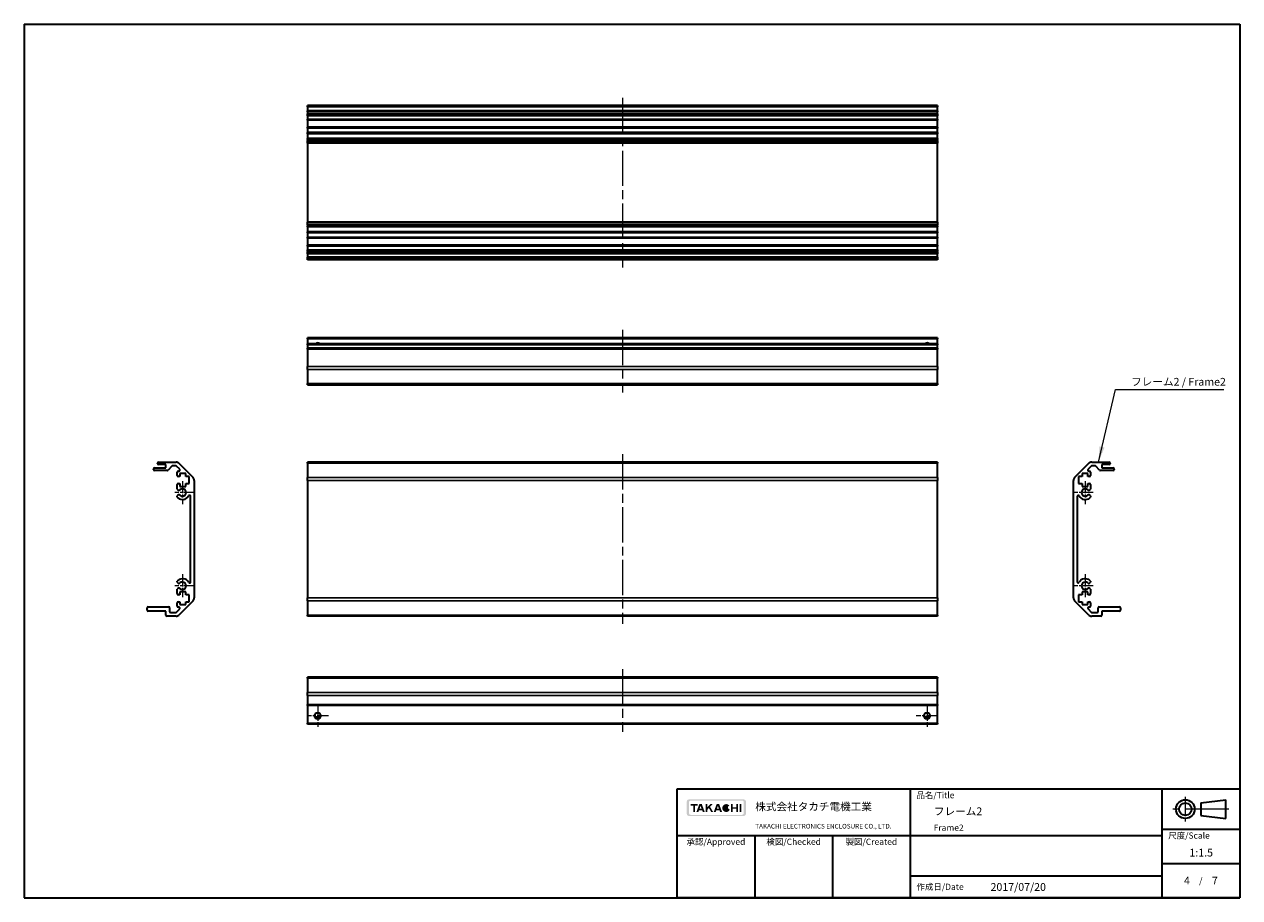
# Model space of a CAD drawing. Units: millimetres. Extents: x 43 to 5969, y 24 to 1008.
# Drawn here: x 3202 to 3788, y 24 to 446 of the extents above; entities that cross this region are included whole.
import ezdxf
from ezdxf.enums import TextEntityAlignment as Align

# ---------------------------------------------------------------- set-up
doc = ezdxf.new("R2010")
doc.units = ezdxf.units.MM
doc.header["$LTSCALE"] = 3
doc.linetypes.add('CHAIN', pattern=[0.3543, 0.2362, -0.0295, 0.0591, -0.0295])
for name, color, linetype, lineweight in [('Border (ISO)', 7, 'Continuous', 35), ('Symbol (ISO)', 7, 'Continuous', 18), ('Symbol (ISO) @ 1', 7, 'Continuous', 18), ('Title (ISO)', 7, 'Continuous', 35), ('Visible (ISO)', 7, 'Continuous', 35), ('Visible Narrow (ISO)', 7, 'Continuous', 25)]:
    doc.layers.add(name, color=color, linetype=linetype, lineweight=lineweight)
for name, color, linetype, lineweight, true_color in [('Center Mark (ISO)', 7, 'Continuous', 18, 0x80ffff), ('Centerline (ISO)', 7, 'Continuous', 18, 0x80ffff), ('Hatch (ISO)', 1, 'Continuous', 18, 0xff0000)]:
    doc.layers.add(name, color=color, linetype=linetype, lineweight=lineweight, true_color=true_color)
doc.styles.add('Note Text (TK)', font='txt')
doc.styles.add('文字スタイル67', font='arial.ttf')
doc.dimstyles.new('Default - Method 1b (TK)$7', dxfattribs={"dimscale": 3, "dimtxt": 2.5, "dimasz": 2.5, "dimexe": 1, "dimexo": 1.5, "dimgap": 1, "dimtad": 1, "dimtoh": 1, "dimrnd": 1e-08, "dimdsep": 46, "dimtxsty": 'Note Text (TK)', "dimcen": 0.09, "dimdle": 5, "dimclrd": 256, "dimclre": 100, "dimclrt": 7, "dimadec": 1, "dimazin": 1, "dimtfac": 1, "dimtmove": 0, "dimatfit": 3, "dimfxl": 0, "dimtolj": 1, "dimlwd": -1, "dimlwe": -1, "dimarcsym": 0})

# ---------------------------------------------------------------- blocks, each defined once
blk = doc.blocks.new('図面枠 tk図枠')
at = {"layer": 'Border (ISO)'}
for p, q in [((14.5, 289), (405.5, 289)), ((14.5, 289), (14.5, 8)), ((405.5, 289), (405.5, 8)), ((14.5, 8), (405.5, 8))]:
    blk.add_line(p, q, dxfattribs=at)
blk = doc.blocks.new('表題欄 tk表題欄')
at = {"layer": 'Hatch (ISO)'}
h = blk.add_hatch(color=256, dxfattribs=at)
edge = h.paths.add_edge_path(flags=0)
edge.add_arc((95.58, 236.3), 0.596, 270, 360)
edge.add_line((96.17, 236.3), (96.17, 239.71))
edge.add_arc((95.58, 239.71), 0.596, 0, 90)
edge.add_line((95.58, 240.31), (79.14, 240.31))
edge.add_arc((79.14, 239.71), 0.596, 90, 180)
edge.add_line((78.54, 239.71), (78.54, 236.3))
edge.add_arc((79.14, 236.3), 0.596, 180, 270)
edge.add_line((79.14, 235.7), (95.58, 235.7))
edge = h.paths.add_edge_path()
edge.add_line((77.84, 239.96), (77.84, 236.05))
edge.add_arc((78.54, 236.05), 0.702, 180, 270)
edge.add_line((78.54, 235.35), (96.17, 235.35))
edge.add_arc((96.17, 236.05), 0.702, 270, 360)
edge.add_line((96.87, 236.05), (96.87, 239.96))
edge.add_arc((96.17, 239.96), 0.702, 0, 90)
edge.add_line((96.17, 240.66), (78.54, 240.66))
edge.add_arc((78.54, 239.96), 0.702, 90, 180)
for points in [[(79.07, 239.15), (79.07, 238.66), (79.92, 238.66), (79.92, 236.66), (80.51, 236.66), (80.51, 238.66), (81.36, 238.66), (81.36, 239.15)], [(85.68, 236.66), (84.94, 237.89), (84.42, 237.32), (84.42, 236.66), (83.9, 236.66), (83.9, 239.15), (84.42, 239.15), (84.42, 238.1), (85.39, 239.15), (86.11, 239.15), (85.32, 238.3), (86.3, 236.66)], [(92.09, 239.15), (92.09, 236.66), (92.61, 236.66), (92.61, 237.66), (93.77, 237.66), (93.77, 236.66), (94.29, 236.66), (94.29, 239.15), (93.77, 239.15), (93.77, 238.15), (92.61, 238.15), (92.61, 239.15)], [(94.84, 239.15), (94.84, 236.66), (95.36, 236.66), (95.36, 239.15)]]:
    blk.add_hatch(color=256, dxfattribs=at).paths.add_polyline_path(points)
h = blk.add_hatch(color=256, dxfattribs=at)
h.paths.add_polyline_path([(82.59, 237.71), (81.95, 237.71), (82.27, 238.58)], flags=0)
h.paths.add_polyline_path([(82.78, 237.2), (81.76, 237.2), (81.57, 236.66), (80.95, 236.66), (81.86, 239.15), (82.68, 239.15), (83.59, 236.66), (82.98, 236.66)])
h = blk.add_hatch(color=256, dxfattribs=at)
h.paths.add_polyline_path([(87.53, 237.71), (88.16, 237.71), (87.85, 238.58)], flags=0)
h.paths.add_polyline_path([(87.14, 236.66), (87.34, 237.2), (88.35, 237.2), (88.55, 236.66), (89.17, 236.66), (88.25, 239.15), (87.44, 239.15), (86.52, 236.66)])
h = blk.add_hatch(color=256, dxfattribs=at)
edge = h.paths.add_edge_path()
edge.add_arc((90.52, 237.9), 1.27, 38.5505, 336.582)
edge.add_line((91.69, 237.4), (91.17, 237.62))
edge.add_ellipse((90.52, 237.9), major_axis=(0, -0.8), ratio=0.867347, start_angle=124.651, end_angle=429.4109, ccw=False)
edge.add_line((91.09, 238.36), (91.52, 238.7))
at = {"layer": 'Title (ISO)'}
for p, q in [((74.71, 244.05), (255.71, 244.05)), ((74.71, 209.05), (74.71, 244.05)), ((149.71, 244.05), (149.71, 209.05)), ((230.71, 244.05), (230.71, 209.05)), ((255.71, 244.05), (255.71, 209.05)), ((243.21, 239.55), (251.21, 240.55)), ((243.21, 239.55), (243.21, 235.55)), ((251.21, 234.55), (251.21, 240.55)), ((243.21, 235.55), (251.21, 234.55)), ((230.71, 231.05), (255.71, 231.05)), ((74.71, 229.05), (230.71, 229.05)), ((99.71, 229.05), (99.71, 209.05)), ((124.71, 229.05), (124.71, 209.05)), ((230.71, 220.05), (255.71, 220.05)), ((149.71, 216.05), (230.71, 216.05)), ((255.71, 209.05), (74.71, 209.05))]:
    blk.add_line(p, q, dxfattribs=at)
at = {"layer": 'Title (ISO)', "color": 4, "linetype": 'CHAIN', "lineweight": 18, "ltscale": 8.88956, "true_color": 0x00ffff}
blk.add_line((238.21, 241.55), (238.21, 233.55), dxfattribs=at)
at = {"layer": 'Title (ISO)', "color": 4, "linetype": 'CHAIN', "lineweight": 18, "ltscale": 20.001633, "true_color": 0x00ffff}
blk.add_line((252.21, 237.55), (234.21, 237.55), dxfattribs=at)
at = {"layer": 'Title (ISO)'}
for radius in [3, 2]:
    blk.add_circle((238.21, 237.55), radius, dxfattribs=at)
at = {"layer": 'Title (ISO)', "color": 1, "true_color": 0xff0000, "char_height": 2, "line_spacing_factor": 1.5, "style": 'Note Text (TK)'}
for s, insert, attachment_point in [('\\fＭＳ Ｐゴシック|b0|i0;\\H2.0000;品名/Title', (151.71, 242.05), 4), ('\\fＭＳ Ｐゴシック|b0|i0;\\H2.0000;承認/Approved', (87.21, 227.05), 5), ('\\fＭＳ Ｐゴシック|b0|i0;\\H2.0000;検図/Checked', (112.21, 227.05), 5), ('\\fＭＳ Ｐゴシック|b0|i0;\\H2.0000;製図/Created', (137.21, 227.05), 5), ('\\fＭＳ Ｐゴシック|b0|i0;\\H2.0000;尺度/Scale', (232.71, 229.05), 4), ('\\fＭＳ Ｐゴシック|b0|i0;\\H2.0000;作成日/Date', (151.71, 212.55), 4)]:
    blk.add_mtext(s, dxfattribs=dict(at, insert=insert, attachment_point=attachment_point))
at = {"layer": 'Title (ISO)', "color": 7, "line_spacing_factor": 1.5, "style": 'Note Text (TK)'}
for s, insert, char_height, attachment_point in [('株式会社タカチ電機工業', (99.87, 238.05), 2.5, 4), ('\\fArial|b0|i0;\\H1.4986;TAKACHI ELECTRONICS ENCLOSURE CO., LTD.', (99.87, 232.05), 1.4986, 4), ('\\fＭＳ Ｐゴシック|b0|i0;\\H2.0000;/', (243.21, 214.55), 2, 5)]:
    blk.add_mtext(s, dxfattribs=dict(at, insert=insert, char_height=char_height, attachment_point=attachment_point))
at = {"layer": 'Title (ISO)', "color": 7}
for tag, p, height, style in [('<品名>_001', (157.28, 235.53), 2.5, 'Note Text (TK)'), ('<Title>_001', (157.71, 230.55), 2, '文字スタイル67'), ('<尺度>_001', (240.82, 222.3), 2.5, 'Note Text (TK)'), ('<ページ_No.>_001', (238.1, 213.3), 2.5, 'Note Text (TK)'), ('<総ページ数>_001', (246.79, 213.3), 2.5, 'Note Text (TK)'), ('作成日_001', (175.56, 211.26), 2.5, 'Note Text (TK)')]:
    blk.add_attdef(tag, p, '', height=height, dxfattribs=dict(at, style=style))
at = {"layer": 'Title (ISO)', "color": 7, "style": 'Note Text (TK)'}
blk.add_attdef('<承認>', text='', height=2.5, dxfattribs=at).set_placement((87.21, 217.05), align=Align.MIDDLE_CENTER)

msp = doc.modelspace()

# ---------------------------------------------------------------- linework, layer by layer
at = {"layer": 'Center Mark (ISO)', "linetype": 'CHAIN', "ltscale": 8.222835}
for p, q in [((3277.8373, 225.0882), (3277.8373, 213.9882)), ((3713.4688, 225.0882), (3713.4688, 213.9882)), ((3277.8373, 180.0882), (3277.8373, 168.9882)), ((3713.4688, 180.0882), (3713.4688, 168.9882))]:
    msp.add_line(p, q, dxfattribs=at)
at = {"layer": 'Center Mark (ISO)', "linetype": 'CHAIN', "ltscale": 6.889386}
for p, q in [((3283.3873, 219.5382), (3274.0873, 219.5382)), ((3717.2188, 219.5382), (3707.9188, 219.5382)), ((3283.3873, 174.5382), (3274.0873, 174.5382)), ((3717.2188, 174.5382), (3707.9188, 174.5382))]:
    msp.add_line(p, q, dxfattribs=at)
at = {"layer": 'Center Mark (ISO)', "linetype": 'CHAIN', "ltscale": 7.778352}
for p, q in [((3348.3667, 111.7591), (3337.8667, 111.7591)), ((3343.1167, 117.0091), (3343.1167, 106.5091)), ((3642.3667, 111.7591), (3631.8667, 111.7591)), ((3637.1167, 117.0091), (3637.1167, 106.5091))]:
    msp.add_line(p, q, dxfattribs=at)
at = {"layer": 'Centerline (ISO)', "linetype": 'CHAIN', "ltscale": 23.990969}
for p, q in [((3490.1167, 410.0012), (3490.1167, 328.1012)), ((3490.1167, 298.0055), (3490.1167, 267.8055)), ((3490.1167, 237.9882), (3490.1167, 156.0882)), ((3490.1167, 134.2091), (3490.1167, 104.0091))]:
    msp.add_line(p, q, dxfattribs=at)
at = {"layer": 'Visible (ISO)'}
for p, q in [((3338.1167, 405.7512), (3338.1167, 406.2512)), ((3642.1167, 406.2512), (3338.1167, 406.2512)), ((3338.1167, 405.7512), (3338.1167, 403.7512)), ((3642.1167, 406.2512), (3642.1167, 405.7512)), ((3642.1167, 403.7512), (3642.1167, 405.7512)), ((3338.1167, 403.2512), (3338.1167, 403.7512)), ((3642.1167, 403.7512), (3338.1167, 403.7512)), ((3338.1167, 403.2512), (3338.1167, 402.2512)), ((3338.1167, 401.7512), (3338.1167, 402.2512)), ((3338.1167, 401.4012), (3338.1167, 401.7512)), ((3642.1167, 401.7512), (3338.1167, 401.7512)), ((3338.1167, 401.4012), (3338.1167, 399.7512)), ((3338.1167, 399.2512), (3338.1167, 399.7512)), ((3338.1167, 399.2512), (3338.1167, 395.8512)), ((3642.1167, 399.2512), (3338.1167, 399.2512)), ((3642.1167, 403.7512), (3642.1167, 403.2512)), ((3642.1167, 402.2512), (3642.1167, 403.2512)), ((3642.1167, 402.2512), (3642.1167, 401.7512)), ((3642.1167, 401.7512), (3642.1167, 401.4012)), ((3642.1167, 399.7512), (3642.1167, 401.4012)), ((3642.1167, 399.7512), (3642.1167, 399.2512)), ((3642.1167, 395.8512), (3642.1167, 399.2512)), ((3338.1167, 395.3512), (3338.1167, 395.8512)), ((3642.1167, 395.8512), (3338.1167, 395.8512)), ((3338.1167, 395.3512), (3338.1167, 393.2239)), ((3338.1167, 392.681), (3338.1167, 393.2239)), ((3642.1167, 393.2239), (3338.1167, 393.2239)), ((3642.1167, 395.8512), (3642.1167, 395.3512)), ((3642.1167, 393.2239), (3642.1167, 395.3512)), ((3642.1167, 393.2239), (3642.1167, 392.681)), ((3338.1167, 392.681), (3338.1167, 390.4215)), ((3642.1167, 392.681), (3338.1167, 392.681)), ((3338.1167, 389.8785), (3338.1167, 390.4215)), ((3642.1167, 390.4215), (3338.1167, 390.4215)), ((3338.1167, 389.8785), (3338.1167, 389.3643)), ((3642.1167, 389.8785), (3338.1167, 389.8785)), ((3338.1167, 389.0276), (3338.1167, 389.3643)), ((3642.1167, 389.3643), (3338.1167, 389.3643)), ((3338.1167, 388.1511), (3338.1167, 389.0276)), ((3338.1167, 388.1511), (3338.1167, 349.9513)), ((3642.1167, 388.1511), (3338.1167, 388.1511)), ((3642.1167, 390.4215), (3642.1167, 392.681)), ((3642.1167, 390.4215), (3642.1167, 389.8785)), ((3642.1167, 389.3643), (3642.1167, 389.8785)), ((3642.1167, 389.3643), (3642.1167, 389.0276)), ((3642.1167, 389.0276), (3642.1167, 388.1511)), ((3642.1167, 349.9513), (3642.1167, 388.1511)), ((3338.1167, 349.0748), (3338.1167, 349.9513)), ((3642.1167, 349.9513), (3338.1167, 349.9513)), ((3338.1167, 348.7381), (3338.1167, 349.0748)), ((3338.1167, 348.7381), (3338.1167, 348.2239)), ((3642.1167, 348.7381), (3338.1167, 348.7381)), ((3338.1167, 347.681), (3338.1167, 348.2239)), ((3642.1167, 348.2239), (3338.1167, 348.2239)), ((3338.1167, 347.681), (3338.1167, 345.4215)), ((3642.1167, 347.681), (3338.1167, 347.681)), ((3642.1167, 349.9513), (3642.1167, 349.0748)), ((3642.1167, 349.0748), (3642.1167, 348.7381)), ((3642.1167, 348.2239), (3642.1167, 348.7381)), ((3642.1167, 348.2239), (3642.1167, 347.681)), ((3642.1167, 345.4215), (3642.1167, 347.681)), ((3338.1167, 344.8785), (3338.1167, 345.4215)), ((3642.1167, 345.4215), (3338.1167, 345.4215)), ((3338.1167, 344.8785), (3338.1167, 342.7512)), ((3642.1167, 344.8785), (3338.1167, 344.8785)), ((3338.1167, 342.2512), (3338.1167, 342.7512)), ((3338.1167, 342.2512), (3338.1167, 338.8512)), ((3642.1167, 342.2512), (3338.1167, 342.2512)), ((3642.1167, 345.4215), (3642.1167, 344.8785)), ((3642.1167, 342.7512), (3642.1167, 344.8785)), ((3642.1167, 342.7512), (3642.1167, 342.2512)), ((3642.1167, 338.8512), (3642.1167, 342.2512)), ((3338.1167, 338.3512), (3338.1167, 338.8512)), ((3642.1167, 338.8512), (3338.1167, 338.8512)), ((3338.1167, 338.3512), (3338.1167, 336.7012)), ((3338.1167, 336.2012), (3338.1167, 336.7012)), ((3338.1167, 336.2012), (3338.1167, 335.9012)), ((3642.1167, 336.2012), (3338.1167, 336.2012)), ((3338.1167, 335.4012), (3338.1167, 335.9012)), ((3642.1167, 335.9012), (3338.1167, 335.9012)), ((3338.1167, 335.4012), (3338.1167, 335.2012)), ((3338.1167, 334.7012), (3338.1167, 335.2012)), ((3338.1167, 334.7012), (3338.1167, 333.0512)), ((3642.1167, 334.7012), (3338.1167, 334.7012)), ((3642.1167, 338.8512), (3642.1167, 338.3512)), ((3642.1167, 336.7012), (3642.1167, 338.3512)), ((3642.1167, 336.7012), (3642.1167, 336.2012)), ((3642.1167, 335.9012), (3642.1167, 336.2012)), ((3642.1167, 335.9012), (3642.1167, 335.4012)), ((3642.1167, 335.2012), (3642.1167, 335.4012)), ((3642.1167, 335.2012), (3642.1167, 334.7012)), ((3642.1167, 333.0512), (3642.1167, 334.7012)), ((3338.1167, 332.5512), (3338.1167, 333.0512)), ((3642.1167, 333.0512), (3338.1167, 333.0512)), ((3338.1167, 332.5512), (3338.1167, 332.3512)), ((3338.1167, 331.8512), (3338.1167, 332.3512)), ((3642.1167, 331.8512), (3338.1167, 331.8512)), ((3642.1167, 333.0512), (3642.1167, 332.5512)), ((3642.1167, 332.3512), (3642.1167, 332.5512)), ((3642.1167, 332.3512), (3642.1167, 331.8512)), ((3338.1167, 293.7555), (3338.1167, 294.2555)), ((3642.1167, 294.2555), (3338.1167, 294.2555)), ((3338.1167, 293.7555), (3338.1167, 291.2555)), ((3642.1167, 294.2555), (3642.1167, 293.7555)), ((3642.1167, 291.2555), (3642.1167, 293.7555)), ((3338.1167, 290.7555), (3338.1167, 291.2555)), ((3642.1167, 291.2555), (3338.1167, 291.2555)), ((3338.1167, 290.7555), (3338.1167, 289.2555)), ((3338.1167, 288.7555), (3338.1167, 289.2555)), ((3642.1167, 289.2555), (3338.1167, 289.2555)), ((3338.1167, 288.7555), (3338.1167, 280.3839)), ((3642.1167, 291.2555), (3642.1167, 290.7555)), ((3642.1167, 289.2555), (3642.1167, 290.7555)), ((3642.1167, 289.2555), (3642.1167, 288.7555)), ((3642.1167, 280.3839), (3642.1167, 288.7555)), ((3338.1167, 278.9697), (3338.1167, 280.3839)), ((3338.1167, 278.9697), (3338.1167, 272.1413)), ((3642.1167, 280.3839), (3642.1167, 278.9697)), ((3642.1167, 272.1413), (3642.1167, 278.9697)), ((3338.1167, 271.5555), (3338.1167, 272.1413)), ((3338.1167, 271.5555), (3642.1167, 271.5555)), ((3642.1167, 272.1413), (3642.1167, 271.5555)), ((3263.8373, 230.6882), (3263.8373, 230.8882)), ((3264.3373, 231.3882), (3269.8373, 231.3882)), ((3270.6128, 230.1882), (3264.3373, 230.1882)), ((3265.8373, 233.5382), (3265.8373, 233.7382)), ((3266.3373, 234.2382), (3274.7089, 234.2382)), ((3269.8373, 233.0382), (3266.3373, 233.0382)), ((3269.8373, 231.3882), (3269.8373, 233.0382)), ((3272.6882, 232.2704), (3270.9865, 230.356)), ((3274.5846, 232.4382), (3273.0619, 232.4382)), ((3276.4882, 230.7418), (3274.9382, 232.2918)), ((3275.3373, 227.7382), (3275.3373, 229.3882)), ((3275.8373, 229.8882), (3276.1346, 229.8882)), ((3276.1231, 233.6524), (3282.9515, 226.824)), ((3338.1167, 233.6524), (3338.1167, 234.2382)), ((3642.1167, 234.2382), (3338.1167, 234.2382)), ((3338.1167, 233.6524), (3338.1167, 226.824)), ((3642.1167, 234.2382), (3642.1167, 233.6524)), ((3642.1167, 226.824), (3642.1167, 233.6524)), ((3708.3546, 226.824), (3715.1831, 233.6524)), ((3716.368, 232.2918), (3714.818, 230.7418)), ((3715.1715, 229.8882), (3715.4688, 229.8882)), ((3715.9688, 229.3882), (3715.9688, 227.7382)), ((3716.5973, 234.2382), (3724.9688, 234.2382)), ((3718.2443, 232.4382), (3716.7215, 232.4382)), ((3720.3197, 230.356), (3718.618, 232.2704)), ((3726.9688, 230.1882), (3720.6934, 230.1882)), ((3721.4688, 233.0382), (3721.4688, 231.3882)), ((3724.9688, 233.0382), (3721.4688, 233.0382)), ((3721.4688, 231.3882), (3726.9688, 231.3882)), ((3725.4688, 233.7382), (3725.4688, 233.5382)), ((3727.4688, 230.8882), (3727.4688, 230.6882)), ((3275.3373, 221.2109), (3275.3373, 223.3382)), ((3276.5873, 227.2382), (3275.8373, 227.2382)), ((3275.8373, 223.8382), (3276.5873, 223.8382)), ((3276.5873, 228.6382), (3276.5873, 227.2382)), ((3279.3873, 228.6382), (3276.5873, 228.6382)), ((3276.5873, 223.8382), (3276.5873, 222.4382)), ((3279.3873, 227.2382), (3279.3873, 228.6382)), ((3281.0873, 227.2382), (3279.3873, 227.2382)), ((3279.3873, 223.8382), (3281.0873, 223.8382)), ((3279.3873, 222.4382), (3279.3873, 223.8382)), ((3281.0873, 223.8382), (3281.0873, 227.2382)), ((3283.5373, 225.4098), (3283.5373, 168.6666)), ((3338.1167, 225.4098), (3338.1167, 226.824)), ((3338.1167, 225.4098), (3338.1167, 168.6666)), ((3642.1167, 226.824), (3642.1167, 225.4098)), ((3642.1167, 168.6666), (3642.1167, 225.4098)), ((3707.7688, 168.6666), (3707.7688, 225.4098)), ((3710.2188, 227.2382), (3710.2188, 223.8382)), ((3711.9188, 227.2382), (3710.2188, 227.2382)), ((3710.2188, 223.8382), (3711.9188, 223.8382)), ((3711.9188, 228.6382), (3711.9188, 227.2382)), ((3714.7188, 228.6382), (3711.9188, 228.6382)), ((3711.9188, 223.8382), (3711.9188, 222.4382)), ((3714.7188, 227.2382), (3714.7188, 228.6382)), ((3715.4688, 227.2382), (3714.7188, 227.2382)), ((3714.7188, 223.8382), (3715.4688, 223.8382)), ((3714.7188, 222.4382), (3714.7188, 223.8382)), ((3715.9688, 223.3382), (3715.9688, 221.2109)), ((3275.3372, 217.3514), (3275.3373, 217.8655)), ((3276.5873, 222.4382), (3279.3873, 222.4382)), ((3281.7373, 176.448), (3281.7373, 217.6285)), ((3709.5688, 217.6285), (3709.5688, 176.448)), ((3711.9188, 222.4382), (3714.7188, 222.4382)), ((3715.9688, 217.8655), (3715.969, 217.3514)), ((3275.3373, 176.2109), (3275.3372, 176.7251)), ((3715.969, 176.7251), (3715.9688, 176.2109)), ((3275.3373, 170.7382), (3275.3373, 172.8655)), ((3276.5873, 170.2382), (3275.8373, 170.2382)), ((3276.5873, 171.6382), (3276.5873, 170.2382)), ((3279.3873, 171.6382), (3276.5873, 171.6382)), ((3279.3873, 170.2382), (3279.3873, 171.6382)), ((3281.0873, 170.2382), (3279.3873, 170.2382)), ((3281.0873, 166.8382), (3281.0873, 170.2382)), ((3710.2188, 170.2382), (3710.2188, 166.8382)), ((3711.9188, 170.2382), (3710.2188, 170.2382)), ((3711.9188, 171.6382), (3711.9188, 170.2382)), ((3714.7188, 171.6382), (3711.9188, 171.6382)), ((3714.7188, 170.2382), (3714.7188, 171.6382)), ((3715.4688, 170.2382), (3714.7188, 170.2382)), ((3715.9688, 172.8655), (3715.9688, 170.7382)), ((3261.3373, 164.3382), (3271.1373, 164.3382)), ((3275.3373, 164.6882), (3275.3373, 166.3382)), ((3275.8373, 166.8382), (3276.5873, 166.8382)), ((3282.9515, 167.2524), (3276.1231, 160.424)), ((3276.5873, 166.8382), (3276.5873, 165.4382)), ((3276.5873, 165.4382), (3279.3873, 165.4382)), ((3279.3873, 166.8382), (3281.0873, 166.8382)), ((3279.3873, 165.4382), (3279.3873, 166.8382)), ((3338.1167, 167.2524), (3338.1167, 168.6666)), ((3338.1167, 167.2524), (3338.1167, 160.424)), ((3642.1167, 168.6666), (3642.1167, 167.2524)), ((3642.1167, 160.424), (3642.1167, 167.2524)), ((3715.1831, 160.424), (3708.3546, 167.2524)), ((3710.2188, 166.8382), (3711.9188, 166.8382)), ((3711.9188, 166.8382), (3711.9188, 165.4382)), ((3711.9188, 165.4382), (3714.7188, 165.4382)), ((3714.7188, 166.8382), (3715.4688, 166.8382)), ((3714.7188, 165.4382), (3714.7188, 166.8382)), ((3715.9688, 166.3382), (3715.9688, 164.6882)), ((3720.1688, 164.3382), (3729.9688, 164.3382)), ((3260.8373, 162.8382), (3260.8373, 163.8382)), ((3269.8373, 162.3382), (3261.3373, 162.3382)), ((3269.8373, 160.3382), (3269.8373, 162.3382)), ((3274.7089, 159.8382), (3270.3373, 159.8382)), ((3271.6373, 163.8382), (3271.6373, 162.1382)), ((3272.1373, 161.6382), (3274.5846, 161.6382)), ((3274.9382, 161.7847), (3276.4882, 163.3347)), ((3276.1346, 164.1882), (3275.8373, 164.1882)), ((3338.1167, 159.8382), (3338.1167, 160.424)), ((3642.1167, 159.8382), (3338.1167, 159.8382)), ((3642.1167, 160.424), (3642.1167, 159.8382)), ((3714.818, 163.3347), (3716.368, 161.7847)), ((3715.4688, 164.1882), (3715.1715, 164.1882)), ((3720.9688, 159.8382), (3716.5973, 159.8382)), ((3716.7215, 161.6382), (3719.1688, 161.6382)), ((3719.6688, 162.1382), (3719.6688, 163.8382)), ((3721.4688, 162.3382), (3721.4688, 160.3382)), ((3729.9688, 162.3382), (3721.4688, 162.3382)), ((3730.4688, 163.8382), (3730.4688, 162.8382)), ((3338.1167, 129.8733), (3338.1167, 130.4591)), ((3642.1167, 130.4591), (3338.1167, 130.4591)), ((3338.1167, 129.8733), (3338.1167, 123.0449)), ((3642.1167, 130.4591), (3642.1167, 129.8733)), ((3642.1167, 123.0449), (3642.1167, 129.8733)), ((3338.1167, 121.6307), (3338.1167, 123.0449)), ((3338.1167, 121.6307), (3338.1167, 117.2591)), ((3642.1167, 123.0449), (3642.1167, 121.6307)), ((3642.1167, 117.2591), (3642.1167, 121.6307)), ((3338.1167, 116.7591), (3338.1167, 117.2591)), ((3338.1167, 116.7591), (3338.1167, 108.2591)), ((3642.1167, 116.7591), (3338.1167, 116.7591)), ((3642.1167, 117.2591), (3642.1167, 116.7591)), ((3642.1167, 108.2591), (3642.1167, 116.7591)), ((3338.1167, 107.7591), (3338.1167, 108.2591)), ((3642.1167, 107.7591), (3338.1167, 107.7591)), ((3344.2348, 110.7591), (3341.9987, 110.7591)), ((3638.2348, 110.7591), (3635.9987, 110.7591)), ((3642.1167, 108.2591), (3642.1167, 107.7591))]:
    msp.add_line(p, q, dxfattribs=at)
for centre in [(3343.1167, 111.7591), (3637.1167, 111.7591)]:
    msp.add_circle(centre, 1.5, dxfattribs=at)
for centre, radius, start, end in [((3343.1167, 290.2555), 1.5, 41.8103149, 138.1896851), ((3637.1167, 290.2555), 1.5, 41.8103149, 138.1896851), ((3264.3373, 230.8882), 0.5, 90, 180), ((3264.3373, 230.6882), 0.5, 180, 270), ((3266.3373, 233.7382), 0.5, 90, 180), ((3266.3373, 233.5382), 0.5, 180, 270), ((3270.6128, 230.6882), 0.5, 270, 318.3664607), ((3273.0619, 231.9382), 0.5, 90, 138.3664607), ((3274.5846, 231.9382), 0.5, 45, 90), ((3274.7089, 232.2382), 2, 45, 90), ((3275.8373, 229.3882), 0.5, 90, 180), ((3276.1346, 230.3882), 0.5, 270, 45), ((3715.1715, 230.3882), 0.5, 135, 270), ((3716.5973, 232.2382), 2, 90, 135), ((3715.4688, 229.3882), 0.5, 0, 90), ((3716.7215, 231.9382), 0.5, 90, 135), ((3718.2443, 231.9382), 0.5, 41.6335393, 90), ((3720.6934, 230.6882), 0.5, 221.6335393, 270), ((3724.9688, 233.7382), 0.5, 0, 90), ((3724.9688, 233.5382), 0.5, 270, 0), ((3726.9688, 230.8882), 0.5, 0, 90), ((3726.9688, 230.6882), 0.5, 270, 0), ((3275.8373, 227.7382), 0.5, 180, 270), ((3275.8373, 223.3382), 0.5, 90, 180), ((3281.5373, 225.4098), 2, 0, 45), ((3709.7688, 225.4098), 2, 135, 180), ((3715.4688, 227.7382), 0.5, 270, 0), ((3715.4688, 223.3382), 0.5, 0, 90), ((3276.0949, 217.6085), 0.8001, 198.7439012, 227.9202131), ((3276.0949, 221.468), 0.8, 198.7439012, 312.0797869), ((3276.0949, 217.6085), 0.8, 47.9202131, 161.2560988), ((3277.8373, 219.5382), 3.4001, 227.9202131, 330.6794706), ((3277.8373, 219.5382), 1.8, 227.9202131, 132.0797869), ((3281.2376, 217.6285), 0.4997, 0, 150.6794706), ((3710.0686, 217.6285), 0.4997, 29.3205294, 180), ((3713.4688, 219.5382), 3.4001, 209.3205294, 312.0797869), ((3713.4688, 219.5382), 1.8, 47.9202131, 312.0797869), ((3715.2113, 221.468), 0.8, 227.9202131, 341.2560988), ((3715.2113, 217.6085), 0.8, 18.7439012, 132.0797869), ((3715.2113, 217.6085), 0.8001, 312.0797869, 341.2560988), ((3276.0949, 176.468), 0.8001, 132.0797869, 161.2560988), ((3276.0949, 176.468), 0.8, 198.7439012, 312.0797869), ((3277.8373, 174.5382), 3.4001, 29.3205294, 132.0797869), ((3277.8373, 174.5382), 1.8, 227.9202131, 132.0797869), ((3281.2376, 176.448), 0.4997, 209.3205294, 0), ((3710.0686, 176.448), 0.4997, 180, 330.6794706), ((3713.4688, 174.5382), 3.4001, 47.9202131, 150.6794706), ((3713.4688, 174.5382), 1.8, 47.9202131, 312.0797869), ((3715.2113, 176.468), 0.8, 227.9202131, 341.2560988), ((3715.2113, 176.468), 0.8001, 18.7439012, 47.9202131), ((3276.0949, 172.6085), 0.8, 47.9202131, 161.2560988), ((3275.8373, 170.7382), 0.5, 180, 270), ((3715.2113, 172.6085), 0.8, 18.7439012, 132.0797869), ((3715.4688, 170.7382), 0.5, 270, 0), ((3261.3373, 163.8382), 0.5, 90, 180), ((3271.1373, 163.8382), 0.5, 0, 90), ((3275.8373, 166.3382), 0.5, 90, 180), ((3275.8373, 164.6882), 0.5, 180, 270), ((3281.5373, 168.6666), 2, 315, 0), ((3709.7688, 168.6666), 2, 180, 225), ((3715.4688, 166.3382), 0.5, 0, 90), ((3715.4688, 164.6882), 0.5, 270, 0), ((3720.1688, 163.8382), 0.5, 90, 180), ((3729.9688, 163.8382), 0.5, 0, 90), ((3261.3373, 162.8382), 0.5, 180, 270), ((3270.3373, 160.3382), 0.5, 180, 270), ((3272.1373, 162.1382), 0.5, 180, 270), ((3274.5846, 162.1382), 0.5, 270, 315), ((3274.7089, 161.8382), 2, 270, 315), ((3276.1346, 163.6882), 0.5, 315, 90), ((3715.1715, 163.6882), 0.5, 90, 225), ((3716.5973, 161.8382), 2, 225, 270), ((3716.7215, 162.1382), 0.5, 225, 270), ((3719.1688, 162.1382), 0.5, 270, 0), ((3720.9688, 160.3382), 0.5, 270, 0), ((3729.9688, 162.8382), 0.5, 270, 0)]:
    msp.add_arc(centre, radius, start, end, dxfattribs=at)
at = {"layer": 'Visible Narrow (ISO)'}
for p, q in [((3642.1167, 405.7512), (3338.1167, 405.7512)), ((3642.1167, 403.2512), (3338.1167, 403.2512)), ((3642.1167, 402.2512), (3338.1167, 402.2512)), ((3642.1167, 401.4012), (3338.1167, 401.4012)), ((3642.1167, 399.7512), (3338.1167, 399.7512)), ((3642.1167, 395.3512), (3338.1167, 395.3512)), ((3642.1167, 389.0276), (3338.1167, 389.0276)), ((3642.1167, 349.0748), (3338.1167, 349.0748)), ((3642.1167, 342.7512), (3338.1167, 342.7512)), ((3642.1167, 338.3512), (3338.1167, 338.3512)), ((3642.1167, 336.7012), (3338.1167, 336.7012)), ((3642.1167, 335.4012), (3338.1167, 335.4012)), ((3642.1167, 335.2012), (3338.1167, 335.2012)), ((3642.1167, 332.5512), (3338.1167, 332.5512)), ((3642.1167, 332.3512), (3338.1167, 332.3512)), ((3642.1167, 293.7555), (3338.1167, 293.7555)), ((3642.1167, 290.7555), (3338.1167, 290.7555)), ((3642.1167, 288.7555), (3338.1167, 288.7555)), ((3642.1167, 280.3839), (3338.1167, 280.3839)), ((3642.1167, 278.9697), (3338.1167, 278.9697)), ((3642.1167, 272.1413), (3338.1167, 272.1413)), ((3642.1167, 233.6524), (3338.1167, 233.6524)), ((3642.1167, 226.824), (3338.1167, 226.824)), ((3338.1167, 225.4098), (3642.1167, 225.4098)), ((3642.1167, 168.6666), (3338.1167, 168.6666)), ((3338.1167, 167.2524), (3642.1167, 167.2524)), ((3642.1167, 160.424), (3338.1167, 160.424)), ((3338.1167, 129.8733), (3642.1167, 129.8733)), ((3642.1167, 123.0449), (3338.1167, 123.0449)), ((3642.1167, 121.6307), (3338.1167, 121.6307)), ((3642.1167, 117.2591), (3338.1167, 117.2591)), ((3642.1167, 108.2591), (3338.1167, 108.2591)), ((3344.531, 111.2591), (3341.7025, 111.2591)), ((3638.531, 111.2591), (3635.7025, 111.2591))]:
    msp.add_line(p, q, dxfattribs=at)

# ---------------------------------------------------------------- block references
at = {"xscale": 1.5, "yscale": 1.5, "zscale": 1.5}
msp.add_blockref('図面枠 tk図枠', (3179.75, 12), dxfattribs=at)
ref = msp.add_blockref('表題欄 tk表題欄', (3404.4368, -289.5791), dxfattribs=dict(xscale=1.5, yscale=1.5, zscale=1.5))
ref.add_attrib('<品名>_001', 'フレーム2', (3640.446, 63.8267), dxfattribs={"layer": 'Title (ISO)', "color": 7, "height": 3.75, "style": 'Note Text (TK)'})
ref.add_attrib('<尺度>_001', '1:1.5', (3763.7528, 43.875), dxfattribs={"layer": 'Title (ISO)', "color": 7, "height": 3.75, "style": 'Note Text (TK)'})
ref.add_attrib('作成日_001', '2017/07/20', (3667.7784, 27.3111), dxfattribs={"layer": 'Title (ISO)', "color": 7, "height": 3.75, "style": 'Note Text (TK)'})
ref.add_attrib('<Title>_001', 'Frame2', (3640.3124, 56.2868), dxfattribs={"layer": 'Title (ISO)', "color": 7, "height": 3, "style": '文字スタイル67'})
ref.add_attrib('<ページ_No.>_001', '4', (3761.1151, 30.375), dxfattribs={"layer": 'Title (ISO)', "color": 7, "height": 3.75, "style": 'Note Text (TK)'})
ref.add_attrib('<総ページ数>_001', '7', (3774.6151, 30.375), dxfattribs={"layer": 'Title (ISO)', "color": 7, "height": 3.75, "style": 'Note Text (TK)'})

# ---------------------------------------------------------------- texts
at = {"layer": 'Symbol (ISO)', "color": 7, "insert": (3735.6323, 269.9356), "char_height": 3.75, "width": 46.666667, "attachment_point": 7, "line_spacing_factor": 1.5, "style": 'Note Text (TK)'}
msp.add_mtext('{フレーム2 / Frame2}', dxfattribs=at)

# ---------------------------------------------------------------- leaders
at = {"layer": 'Symbol (ISO) @ 1', "color": 100, "true_color": 0x00ff40, "annotation_type": 0, "has_hookline": 1, "hookline_direction": 0, "text_width": 44.7869}
msp.add_leader([(3719.8258, 234.2382), (3728.1323, 269.3106), (3735.6323, 269.3106)], dimstyle='Default - Method 1b (TK)$7', override={"dimscale": 1, "dimtxt": 7.5, "dimasz": 7.5, "dimgap": 0, "dimtad": 1}, dxfattribs=at)

doc.saveas('drawing.dxf')
